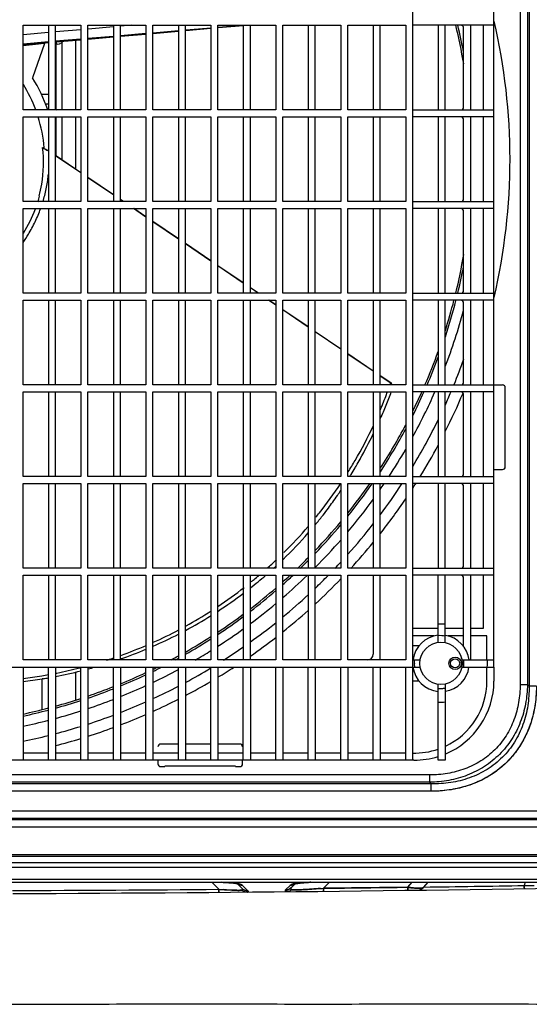
# Model space of a CAD drawing. Extents: x -816 to 2802, y -343 to 2152.
# Drawn here: x 495 to 676, y 490 to 839 of the extents above; entities that cross this region are included whole.
import ezdxf

# ---------------------------------------------------------------- set-up
doc = ezdxf.new("R2010")
doc.units = 0
doc.header["$LTSCALE"] = 92.51
doc.layers.get('0').update_dxf_attribs({"linetype": 'CONTINUOUS'})
for name, color, linetype in [('05_AXIS', 7, 'CONTINUOUS'), ('LAY0001', 7, 'CONTINUOUS'), ('LAY0002', 7, 'CONTINUOUS')]:
    doc.layers.add(name, color=color, linetype=linetype)
doc.styles.get("Standard").update_dxf_attribs({"font": 'txt', "width": 0.65})
doc.dimstyles.new('DIMSTYLE_2', dxfattribs={"dimtxt": 7, "dimasz": 6, "dimexe": 2, "dimexo": 1, "dimgap": 0.875, "dimtad": 1, "dimdsep": 46, "dimtxsty": 'Standard', "dimblk": '_ARROW_FILLED', "dimblk1": '_ARROW_FILLED', "dimblk2": '_ARROW_FILLED', "dimcen": 0.09, "dimadec": 0, "dimazin": 0, "dimtp": 0.01, "dimtm": 0.01, "dimtfac": 1, "dimtofl": 0, "dimtmove": 0, "dimatfit": 3, "dimldrblk": '_ARROW_FILLED', "dimfxl": 1, "dimtolj": 1, "dimarcsym": 0})

# ---------------------------------------------------------------- blocks, each defined once
blk = doc.blocks.new('_ARROW_FILLED')
at = {"color": 0, "linetype": 'ByBlock'}
blk.add_solid([(0, 0), (-1, 0.167), (-1, -0.167)], dxfattribs=at)
blk = doc.blocks.new('*D3')
at = {"color": 2, "linetype": 'Continuous', "transparency": 16777216}
for p, q in [((189.59, 1013.88), (189.59, 1121.51)), ((989.59, 685.48), (989.59, 1121.51)), ((189.59, 1117.51), (589.59, 1117.51)), ((989.59, 1117.51), (589.59, 1117.51))]:
    blk.add_line(p, q, dxfattribs=at)
at = {"color": 2, "linetype": 'Continuous', "transparency": 16777216, "xscale": 6, "yscale": 6, "zscale": 6, "rotation": 180}
blk.add_blockref('_ARROW_FILLED', (189.59, 1117.51), dxfattribs=at)
at = {"color": 2, "linetype": 'Continuous', "transparency": 16777216, "xscale": 6, "yscale": 6, "zscale": 6}
blk.add_blockref('_ARROW_FILLED', (989.59, 1117.51), dxfattribs=at)
blk = doc.blocks.new('*D4')
at = {"color": 2, "linetype": 'Continuous', "transparency": 16777216}
for p, q in [((172.49, 1038.68), (172.49, 1152.8)), ((989.59, 685.48), (989.59, 1152.8)), ((172.49, 1148.8), (581.04, 1148.8)), ((989.59, 1148.8), (581.04, 1148.8))]:
    blk.add_line(p, q, dxfattribs=at)
at = {"color": 2, "linetype": 'Continuous', "transparency": 16777216, "xscale": 6, "yscale": 6, "zscale": 6, "rotation": 180}
blk.add_blockref('_ARROW_FILLED', (172.49, 1148.8), dxfattribs=at)
at = {"color": 2, "linetype": 'Continuous', "transparency": 16777216, "xscale": 6, "yscale": 6, "zscale": 6}
blk.add_blockref('_ARROW_FILLED', (989.59, 1148.8), dxfattribs=at)

msp = doc.modelspace()

# ---------------------------------------------------------------- linework, layer by layer
at = {"color": 7, "linetype": 'Continuous'}
for p, q in [((634.444, 806.918), (634.444, 1002.418)), ((663.194, 609.418), (663.194, 974.087)), ((672.462, 975.643), (672.462, 603.193)), ((675.06, 975.643), (675.06, 603.193)), ((675.638, 976.221), (675.638, 602.616)), ((496.444, 806.918), (496.444, 836.918)), ((496.444, 836.918), (516.944, 836.918)), ((505.444, 834.318), (496.444, 833.524)), ((505.444, 836.918), (505.444, 806.918)), ((507.944, 806.918), (507.944, 836.918)), ((516.944, 835.333), (507.944, 834.539)), ((516.944, 836.918), (516.944, 806.918)), ((519.444, 806.918), (519.444, 836.918)), ((519.444, 836.918), (539.944, 836.918)), ((528.494, 836.353), (519.564, 835.565)), ((528.444, 836.918), (528.444, 806.918)), ((530.944, 806.918), (530.944, 836.918)), ((534.9, 836.918), (530.975, 836.572)), ((539.944, 836.918), (539.944, 806.918)), ((542.444, 806.918), (542.444, 836.918)), ((542.444, 836.918), (562.944, 836.918)), ((551.444, 834.929), (542.444, 834.164)), ((551.444, 834.714), (542.444, 833.921)), ((551.444, 836.918), (551.444, 806.918)), ((553.944, 806.918), (553.944, 836.918)), ((562.944, 835.905), (554.094, 835.154)), ((562.944, 835.728), (554.118, 834.95)), ((562.944, 836.918), (562.944, 806.918)), ((565.444, 806.918), (565.444, 836.918)), ((565.444, 836.918), (585.944, 836.918)), ((574.447, 836.882), (565.512, 836.123)), ((574.46, 836.744), (565.529, 835.956)), ((574.444, 836.918), (574.444, 806.918)), ((576.944, 806.918), (576.944, 836.918)), ((585.944, 836.918), (585.944, 806.918)), ((588.444, 806.918), (588.444, 836.918)), ((588.444, 836.918), (608.944, 836.918)), ((597.444, 836.918), (597.444, 806.918)), ((599.944, 806.918), (599.944, 836.918)), ((608.944, 836.918), (608.944, 806.918)), ((611.444, 806.918), (611.444, 836.918)), ((611.444, 836.918), (631.944, 836.918)), ((620.444, 836.918), (620.444, 806.918)), ((622.944, 806.918), (622.944, 836.918)), ((631.944, 836.918), (631.944, 806.918)), ((663.194, 836.918), (634.444, 836.918)), ((643.444, 836.918), (643.444, 806.918)), ((645.944, 806.918), (645.944, 836.918)), ((652.444, 807.918), (652.444, 835.918)), ((654.944, 836.918), (654.944, 806.918)), ((659.444, 806.918), (659.444, 836.918)), ((505.444, 831.023), (496.444, 830.259)), ((516.944, 831.999), (507.944, 831.235)), ((516.944, 831.673), (507.944, 830.879)), ((508.194, 806.918), (508.194, 830.902)), ((510.591, 831.113), (510.194, 830.832)), ((510.194, 830.832), (510.194, 806.918)), ((515.194, 806.918), (515.194, 831.519)), ((528.444, 832.976), (519.444, 832.212)), ((528.444, 832.687), (519.444, 831.893)), ((539.944, 833.952), (530.944, 833.188)), ((539.944, 833.701), (530.944, 832.907)), ((505.444, 830.659), (496.444, 829.866)), ((503.988, 830.487), (499.824, 818.235)), ((502.877, 812.489), (505.444, 812.489)), ((516.944, 806.918), (496.444, 806.918)), ((505.444, 808.954), (504.339, 808.954)), ((539.944, 806.918), (519.444, 806.918)), ((562.944, 806.918), (542.444, 806.918)), ((585.944, 806.918), (565.444, 806.918)), ((608.944, 806.918), (588.444, 806.918)), ((631.944, 806.918), (611.444, 806.918)), ((634.444, 806.918), (663.194, 806.918)), ((634.444, 804.418), (634.444, 806.918)), ((496.444, 774.418), (496.444, 804.418)), ((496.444, 804.418), (516.944, 804.418)), ((505.444, 804.418), (505.444, 774.418)), ((507.944, 774.418), (507.944, 804.418)), ((508.194, 790.569), (508.194, 804.418)), ((510.194, 804.418), (510.194, 789.21)), ((515.194, 785.815), (515.194, 804.418)), ((516.944, 804.418), (516.944, 774.418)), ((519.444, 774.418), (519.444, 804.418)), ((519.444, 804.418), (539.944, 804.418)), ((528.444, 804.418), (528.444, 774.418)), ((530.944, 774.418), (530.944, 804.418)), ((539.944, 804.418), (539.944, 774.418)), ((542.444, 774.418), (542.444, 804.418)), ((542.444, 804.418), (562.944, 804.418)), ((551.444, 804.418), (551.444, 774.418)), ((553.944, 774.418), (553.944, 804.418)), ((562.944, 804.418), (562.944, 774.418)), ((565.444, 774.418), (565.444, 804.418)), ((565.444, 804.418), (585.944, 804.418)), ((574.444, 804.418), (574.444, 774.418)), ((576.944, 774.418), (576.944, 804.418)), ((585.944, 804.418), (585.944, 774.418)), ((588.444, 774.418), (588.444, 804.418)), ((588.444, 804.418), (608.944, 804.418)), ((597.444, 804.418), (597.444, 774.418)), ((599.944, 774.418), (599.944, 804.418)), ((608.944, 804.418), (608.944, 774.418)), ((611.444, 804.418), (631.944, 804.418)), ((611.444, 774.418), (611.444, 804.418)), ((620.444, 804.418), (620.444, 774.418)), ((622.944, 774.418), (622.944, 804.418)), ((631.944, 804.418), (631.944, 774.418)), ((663.194, 804.418), (634.444, 804.418)), ((634.444, 774.418), (634.444, 804.418)), ((643.444, 804.418), (643.444, 774.418)), ((645.944, 774.418), (645.944, 804.418)), ((652.444, 775.418), (652.444, 803.418)), ((654.944, 804.418), (654.944, 774.418)), ((659.444, 774.418), (659.444, 804.418)), ((516.944, 784.626), (507.944, 790.738)), ((516.944, 784.573), (507.944, 790.687)), ((528.444, 776.816), (519.444, 782.928)), ((528.444, 776.761), (519.444, 782.874)), ((502.314, 776.324), (502.156, 776.408)), ((531.975, 774.418), (530.944, 775.118)), ((531.892, 774.418), (530.944, 775.062)), ((516.944, 774.418), (496.444, 774.418)), ((496.444, 741.918), (496.444, 771.918)), ((496.444, 771.918), (516.944, 771.918)), ((505.444, 771.918), (505.444, 741.918)), ((507.944, 741.918), (507.944, 771.918)), ((516.944, 771.918), (516.944, 741.918)), ((539.944, 774.418), (519.444, 774.418)), ((519.444, 741.918), (519.444, 771.918)), ((519.444, 771.918), (539.944, 771.918)), ((528.444, 771.918), (528.444, 741.918)), ((530.944, 741.918), (530.944, 771.918)), ((539.944, 768.948), (535.573, 771.918)), ((539.944, 769.006), (535.656, 771.918)), ((539.944, 771.918), (539.944, 741.918)), ((562.944, 774.418), (542.444, 774.418)), ((542.444, 741.918), (542.444, 771.918)), ((542.444, 771.918), (562.944, 771.918)), ((551.444, 771.918), (551.444, 741.918)), ((553.944, 741.918), (553.944, 771.918)), ((562.944, 771.918), (562.944, 741.918)), ((585.944, 774.418), (565.444, 774.418)), ((565.444, 741.918), (565.444, 771.918)), ((565.444, 771.918), (585.944, 771.918)), ((574.444, 771.918), (574.444, 741.918)), ((576.944, 741.918), (576.944, 771.918)), ((585.944, 771.918), (585.944, 741.918)), ((608.944, 774.418), (588.444, 774.418)), ((588.444, 771.918), (608.944, 771.918)), ((588.444, 741.918), (588.444, 771.918)), ((597.444, 771.918), (597.444, 741.918)), ((599.944, 741.918), (599.944, 771.918)), ((608.944, 771.918), (608.944, 741.918)), ((631.944, 774.418), (611.444, 774.418)), ((611.444, 771.918), (631.944, 771.918)), ((611.444, 741.918), (611.444, 771.918)), ((620.444, 771.918), (620.444, 741.918)), ((622.944, 741.918), (622.944, 771.918)), ((631.944, 771.918), (631.944, 741.918)), ((634.444, 774.418), (663.194, 774.418)), ((634.444, 771.918), (634.444, 774.418)), ((663.194, 771.918), (634.444, 771.918)), ((634.444, 576.418), (634.444, 771.918)), ((643.444, 771.918), (643.444, 741.918)), ((645.944, 741.918), (645.944, 771.918)), ((654.944, 771.918), (654.944, 741.918)), ((659.444, 741.918), (659.444, 771.918)), ((652.444, 742.918), (652.444, 770.918)), ((551.444, 761.196), (542.444, 767.308)), ((551.444, 761.136), (542.444, 767.25)), ((562.944, 753.386), (553.944, 759.498)), ((562.944, 753.324), (553.944, 759.438)), ((574.444, 745.576), (565.444, 751.688)), ((574.444, 745.512), (565.444, 751.626)), ((579.829, 741.918), (576.944, 743.878)), ((579.735, 741.918), (576.944, 743.814)), ((516.944, 741.918), (496.444, 741.918)), ((539.944, 741.918), (519.444, 741.918)), ((562.944, 741.918), (542.444, 741.918)), ((585.944, 741.918), (565.444, 741.918)), ((608.944, 741.918), (588.444, 741.918)), ((631.944, 741.918), (611.444, 741.918)), ((634.444, 741.918), (663.194, 741.918)), ((496.444, 709.418), (496.444, 739.418)), ((496.444, 739.418), (516.944, 739.418)), ((505.444, 739.418), (505.444, 709.418)), ((507.944, 709.418), (507.944, 739.418)), ((516.944, 739.418), (516.944, 709.418)), ((519.444, 709.418), (519.444, 739.418)), ((519.444, 739.418), (539.944, 739.418)), ((528.444, 739.418), (528.444, 709.418)), ((530.944, 709.418), (530.944, 739.418)), ((539.944, 739.418), (539.944, 709.418)), ((542.444, 739.418), (562.944, 739.418)), ((542.444, 709.418), (542.444, 739.418)), ((551.444, 739.418), (551.444, 709.418)), ((553.944, 709.418), (553.944, 739.418)), ((562.944, 739.418), (562.944, 709.418)), ((565.444, 739.418), (585.944, 739.418)), ((565.444, 709.418), (565.444, 739.418)), ((574.444, 739.418), (574.444, 709.418)), ((576.944, 709.418), (576.944, 739.418)), ((585.944, 737.7), (583.415, 739.418)), ((585.944, 737.765), (583.511, 739.418)), ((585.944, 739.418), (585.944, 709.418)), ((588.444, 739.418), (608.944, 739.418)), ((588.444, 709.418), (588.444, 739.418)), ((597.444, 739.418), (597.444, 709.418)), ((599.944, 709.418), (599.944, 739.418)), ((608.944, 739.418), (608.944, 709.418)), ((611.444, 739.418), (631.944, 739.418)), ((611.444, 709.418), (611.444, 739.418)), ((620.444, 739.418), (620.444, 709.418)), ((622.944, 709.418), (622.944, 739.418)), ((631.944, 739.418), (631.944, 709.418)), ((663.194, 739.418), (634.444, 739.418)), ((643.444, 739.418), (643.444, 709.418)), ((645.944, 709.418), (645.944, 739.418)), ((652.444, 710.418), (652.444, 738.418)), ((654.944, 739.418), (654.944, 709.418)), ((659.444, 709.418), (659.444, 739.418)), ((597.444, 729.955), (588.444, 736.068)), ((597.444, 729.888), (588.444, 736.002)), ((608.944, 722.145), (599.944, 728.258)), ((608.944, 722.076), (599.944, 728.19)), ((620.444, 714.335), (611.444, 720.447)), ((620.444, 714.264), (611.444, 720.377)), ((626.647, 710.122), (622.944, 712.637)), ((626.627, 710.064), (622.944, 712.565)), ((516.944, 709.418), (496.444, 709.418)), ((539.944, 709.418), (519.444, 709.418)), ((562.944, 709.418), (542.444, 709.418)), ((585.944, 709.418), (565.444, 709.418)), ((608.944, 709.418), (588.444, 709.418)), ((631.944, 709.418), (611.444, 709.418)), ((626.39, 709.409), (626.572, 709.912)), ((626.572, 709.912), (626.627, 710.063)), ((626.889, 709.73), (626.626, 710.063)), ((626.647, 710.122), (626.924, 709.774)), ((634.444, 709.418), (666.194, 709.418)), ((496.444, 676.918), (496.444, 706.918)), ((496.444, 706.918), (516.944, 706.918)), ((505.444, 706.918), (505.444, 676.918)), ((507.944, 676.918), (507.944, 706.918)), ((516.944, 706.918), (516.944, 676.918)), ((519.444, 706.918), (539.944, 706.918)), ((519.444, 676.918), (519.444, 706.918)), ((528.444, 706.918), (528.444, 676.918)), ((530.944, 676.918), (530.944, 706.918)), ((539.944, 706.918), (539.944, 676.918)), ((542.444, 706.918), (562.944, 706.918)), ((542.444, 676.918), (542.444, 706.918)), ((551.444, 706.918), (551.444, 676.918)), ((553.944, 676.918), (553.944, 706.918)), ((562.944, 706.918), (562.944, 676.918)), ((565.444, 706.918), (585.944, 706.918)), ((565.444, 676.918), (565.444, 706.918)), ((574.444, 706.918), (574.444, 676.918)), ((576.944, 676.918), (576.944, 706.918)), ((585.944, 706.918), (585.944, 676.918)), ((588.444, 706.918), (608.944, 706.918)), ((588.444, 676.918), (588.444, 706.918)), ((597.444, 706.918), (597.444, 676.918)), ((599.944, 676.918), (599.944, 706.918)), ((608.944, 706.918), (608.944, 676.918)), ((611.444, 706.918), (631.944, 706.918)), ((611.444, 676.918), (611.444, 706.918)), ((620.444, 706.918), (620.444, 676.918)), ((622.944, 676.918), (622.944, 706.918)), ((631.944, 706.918), (631.944, 676.918)), ((663.194, 706.918), (634.444, 706.918)), ((643.444, 706.918), (643.444, 676.918)), ((645.944, 676.918), (645.944, 706.918)), ((652.444, 677.918), (652.444, 705.918)), ((654.944, 706.918), (654.944, 676.918)), ((659.444, 676.918), (659.444, 706.918)), ((667.105, 706.918), (667.194, 706.918)), ((667.105, 706.918), (667.105, 681.918)), ((667.194, 706.918), (667.194, 708.418)), ((615.873, 683.232), (615.832, 683.158)), ((667.194, 681.918), (667.105, 681.918)), ((667.194, 680.418), (667.194, 681.918)), ((612.323, 677.177), (612.163, 676.918)), ((663.194, 679.418), (666.194, 679.418)), ((516.944, 676.918), (496.444, 676.918)), ((496.444, 674.418), (516.944, 674.418)), ((496.444, 644.418), (496.444, 674.418)), ((505.444, 674.418), (505.444, 644.418)), ((507.944, 644.418), (507.944, 674.418)), ((516.944, 674.418), (516.944, 644.418)), ((539.944, 676.918), (519.444, 676.918)), ((519.444, 674.418), (539.944, 674.418)), ((519.444, 644.418), (519.444, 674.418)), ((528.444, 674.418), (528.444, 644.418)), ((530.944, 644.418), (530.944, 674.418)), ((539.944, 674.418), (539.944, 644.418)), ((562.944, 676.918), (542.444, 676.918)), ((542.444, 674.418), (562.944, 674.418)), ((542.444, 644.418), (542.444, 674.418)), ((551.444, 674.418), (551.444, 644.418)), ((553.944, 644.418), (553.944, 674.418)), ((562.944, 674.418), (562.944, 644.418)), ((585.944, 676.918), (565.444, 676.918)), ((565.444, 674.418), (585.944, 674.418)), ((565.444, 644.418), (565.444, 674.418)), ((574.444, 674.418), (574.444, 644.418)), ((576.944, 644.418), (576.944, 674.418)), ((585.944, 674.418), (585.944, 644.418)), ((608.944, 676.918), (588.444, 676.918)), ((588.444, 674.418), (608.944, 674.418)), ((588.444, 644.418), (588.444, 674.418)), ((597.444, 674.418), (597.444, 644.418)), ((599.944, 644.418), (599.944, 674.418)), ((608.944, 674.418), (608.944, 644.418)), ((631.944, 676.918), (611.444, 676.918)), ((611.444, 674.418), (631.944, 674.418)), ((611.444, 644.418), (611.444, 674.418)), ((620.444, 674.418), (620.444, 644.418)), ((622.944, 644.418), (622.944, 674.418)), ((631.944, 674.418), (631.944, 644.418)), ((634.444, 676.918), (663.194, 676.918)), ((663.194, 674.418), (634.444, 674.418)), ((643.444, 674.418), (643.444, 644.418)), ((645.944, 644.418), (645.944, 674.418)), ((654.944, 674.418), (654.944, 644.418)), ((659.444, 644.418), (659.444, 674.418)), ((652.444, 645.418), (652.444, 673.418)), ((602.666, 663.255), (602.514, 663.06)), ((602.514, 663.06), (602.484, 663.021)), ((516.944, 644.418), (496.444, 644.418)), ((539.944, 644.418), (519.444, 644.418)), ((562.944, 644.418), (542.444, 644.418)), ((585.944, 644.418), (565.444, 644.418)), ((608.944, 644.418), (588.444, 644.418)), ((631.944, 644.418), (611.444, 644.418)), ((634.444, 644.418), (663.194, 644.418)), ((496.444, 641.918), (516.944, 641.918)), ((496.444, 611.918), (496.444, 641.918)), ((505.444, 641.918), (505.444, 611.918)), ((507.944, 611.918), (507.944, 641.918)), ((516.944, 641.918), (516.944, 611.918)), ((519.444, 641.918), (539.944, 641.918)), ((519.444, 611.918), (519.444, 641.918)), ((528.444, 641.918), (528.444, 611.918)), ((530.944, 611.918), (530.944, 641.918)), ((539.944, 641.918), (539.944, 611.918)), ((542.444, 641.918), (562.944, 641.918)), ((542.444, 611.918), (542.444, 641.918)), ((551.444, 641.918), (551.444, 611.918)), ((553.944, 611.918), (553.944, 641.918)), ((562.944, 641.918), (562.944, 611.918)), ((565.444, 641.918), (585.944, 641.918)), ((565.444, 611.918), (565.444, 641.918)), ((574.444, 641.918), (574.444, 611.918)), ((576.944, 611.918), (576.944, 641.918)), ((585.944, 641.918), (585.944, 611.918)), ((588.444, 641.918), (608.944, 641.918)), ((588.444, 611.918), (588.444, 641.918)), ((597.444, 641.918), (597.444, 611.918)), ((599.944, 611.918), (599.944, 641.918)), ((608.944, 641.918), (608.944, 611.918)), ((611.444, 641.918), (631.944, 641.918)), ((611.444, 611.918), (611.444, 641.918)), ((620.444, 641.918), (620.444, 613.918)), ((622.944, 611.918), (622.944, 641.918)), ((631.944, 641.918), (631.944, 611.918)), ((663.194, 641.918), (634.444, 641.918)), ((643.444, 618.151), (643.444, 641.918)), ((645.944, 618.067), (645.944, 641.918)), ((652.444, 616.718), (652.444, 640.918)), ((654.944, 641.918), (654.944, 611.918)), ((659.444, 623.218), (659.444, 641.918)), ((634.444, 623.218), (643.444, 623.218)), ((645.944, 623.218), (652.444, 623.218)), ((654.944, 623.218), (659.444, 623.218)), ((642.013, 620.418), (634.444, 620.418)), ((652.444, 620.418), (646.875, 620.418)), ((660.694, 620.418), (654.944, 620.418)), ((660.694, 611.918), (660.694, 620.418)), ((634.444, 617.018), (636.678, 617.018)), ((516.944, 611.918), (496.444, 611.918)), ((539.944, 611.918), (519.444, 611.918)), ((528.21, 612.543), (528.547, 612.657)), ((562.944, 611.918), (542.444, 611.918)), ((585.944, 611.918), (565.444, 611.918)), ((608.944, 611.918), (588.444, 611.918)), ((631.944, 611.918), (611.444, 611.918)), ((634.444, 611.918), (637.029, 611.918)), ((651.848, 611.918), (663.194, 611.918)), ((450.444, 609.418), (637.016, 609.418)), ((496.444, 609.418), (496.444, 576.418)), ((505.444, 576.418), (505.444, 609.418)), ((507.944, 609.418), (507.944, 576.418)), ((515.194, 597.771), (515.194, 607.667)), ((516.944, 576.418), (516.944, 609.418)), ((519.444, 609.418), (519.444, 576.418)), ((528.444, 576.418), (528.444, 609.418)), ((530.944, 609.418), (530.944, 576.418)), ((539.944, 576.418), (539.944, 609.418)), ((542.444, 609.418), (542.444, 576.418)), ((551.444, 576.418), (551.444, 609.418)), ((553.944, 609.418), (553.944, 576.418)), ((562.944, 576.418), (562.944, 609.418)), ((565.444, 609.418), (565.444, 576.418)), ((574.444, 576.418), (574.444, 609.418)), ((576.944, 609.418), (576.944, 576.418)), ((585.944, 576.418), (585.944, 609.418)), ((588.444, 609.418), (588.444, 576.418)), ((597.444, 576.418), (597.444, 609.418)), ((599.944, 609.418), (599.944, 576.418)), ((608.944, 576.418), (608.944, 609.418)), ((611.444, 609.418), (611.444, 576.418)), ((620.444, 576.418), (620.444, 609.418)), ((622.944, 609.418), (622.944, 576.418)), ((631.944, 576.418), (631.944, 609.418)), ((651.831, 609.418), (663.194, 609.418)), ((660.696, 604.425), (660.695, 609.418)), ((663.196, 609.418), (663.196, 604.418)), ((503.194, 594.312), (503.194, 605.22)), ((503.645, 605.282), (503.261, 605.219)), ((508.024, 607.199), (508.466, 607.287)), ((636.678, 604.418), (634.444, 604.418)), ((643.444, 576.418), (643.444, 603.285)), ((645.944, 603.37), (645.944, 576.418)), ((672.462, 603.193), (675.06, 603.193)), ((675.06, 603.193), (675.638, 602.616)), ((678.236, 602.616), (675.638, 602.616)), ((551.444, 582.118), (545.194, 582.118)), ((562.944, 582.118), (553.944, 582.118)), ((573.194, 582.118), (565.444, 582.118)), ((634.863, 576.418), (263.525, 576.418)), ((496.444, 578.958), (505.444, 578.958)), ((507.944, 578.958), (516.944, 578.958)), ((519.444, 578.958), (528.444, 578.958)), ((530.944, 578.958), (539.944, 578.958)), ((542.444, 578.958), (551.444, 578.958)), ((544.194, 576.418), (544.194, 575.118)), ((553.944, 578.958), (562.944, 578.958)), ((565.444, 578.958), (574.444, 578.958)), ((574.194, 575.118), (574.194, 576.418)), ((576.944, 578.958), (585.944, 578.958)), ((588.444, 578.958), (597.444, 578.958)), ((599.944, 578.958), (608.944, 578.958)), ((611.444, 578.958), (620.444, 578.958)), ((622.944, 578.958), (631.944, 578.958)), ((645.944, 576.418), (643.444, 576.418)), ((545.194, 574.118), (546.694, 574.118)), ((571.694, 574.208), (546.694, 574.208)), ((546.694, 574.118), (546.694, 574.208)), ((571.694, 574.208), (571.694, 574.118)), ((571.694, 574.118), (573.194, 574.118)), ((640.419, 571.15), (267.969, 571.15)), ((640.419, 571.15), (640.419, 568.552)), ((640.997, 567.975), (267.392, 567.975)), ((640.419, 568.552), (267.969, 568.552)), ((640.419, 568.552), (640.997, 567.975)), ((640.997, 565.377), (640.997, 567.975)), ((640.997, 565.377), (267.392, 565.377)), ((841.027, 555.284), (261.362, 555.284)), ((261.939, 558.46), (681.216, 558.46)), ((261.939, 555.862), (681.216, 555.862)), ((841.027, 552.686), (261.362, 552.686)), ((192.594, 542.975), (912.594, 542.975)), ((193.766, 540.147), (911.423, 540.147)), ((195.423, 538.49), (909.766, 538.49)), ((245.594, 534.19), (828.728, 534.19)), ((236.208, 533.118), (867.175, 533.118)), ((563.309, 533.118), (565.803, 530.624)), ((565.803, 530.624), (565.804, 530.543)), ((565.804, 530.543), (565.803, 530.624)), ((567.26, 533.076), (568.13, 533.03)), ((568.13, 533.03), (569.304, 532.948)), ((568.525, 533.004), (569.878, 532.9)), ((569.304, 532.948), (570.328, 532.858)), ((569.878, 532.9), (570.993, 532.785)), ((570.328, 532.858), (571.183, 532.761)), ((570.993, 532.785), (571.842, 532.666)), ((572.342, 532.571), (573.984, 530.928)), ((574.058, 532.111), (576.106, 530.064)), ((591.13, 532.111), (589.387, 530.368)), ((591.509, 531.233), (592.845, 532.569)), ((604.966, 533.118), (602.831, 530.984)), ((632.639, 531.342), (602.831, 530.984)), ((602.833, 530.903), (602.831, 530.984)), ((602.831, 530.984), (602.833, 530.903)), ((634.129, 533.118), (632.639, 531.342)), ((632.641, 531.261), (632.639, 531.342)), ((632.639, 531.342), (632.641, 531.261)), ((638.423, 531.388), (639.875, 533.118)), ((674.311, 533.118), (673.928, 531.939)), ((673.93, 531.857), (673.928, 531.939)), ((673.928, 531.939), (673.93, 531.858))]:
    msp.add_line(p, q, dxfattribs=at)
for points in [[(496.444, 829.791), (501.866, 830.338), (503.884, 830.522)], [(571.183, 532.761), (571.854, 532.665), (572.329, 532.576)], [(571.842, 532.666), (572.397, 532.56), (572.52, 532.53)], [(572.329, 532.576), (572.585, 532.512), (572.615, 532.503)], [(592.601, 532.514), (592.571, 532.502), (592.676, 532.532), (593.073, 532.618), (593.728, 532.724)], [(592.598, 532.513), (592.595, 532.512), (592.607, 532.513), (592.87, 532.578), (593.353, 532.668)], [(593.353, 532.668), (594.034, 532.765), (594.9, 532.862), (595.935, 532.952), (597.122, 533.034)], [(593.728, 532.724), (594.614, 532.832), (595.715, 532.935), (597.006, 533.026)], [(575.959, 529.642), (575.921, 529.642), (575.883, 529.642), (575.848, 529.643)], [(589.792, 529.775), (589.815, 529.775), (589.837, 529.776), (589.859, 529.776)]]:
    msp.add_lwpolyline(points, dxfattribs=at)
for centre, radius in [((644.444, 610.718), 7.5), ((649.462, 610.737), 2.2), ((649.462, 610.737), 1.6)]:
    msp.add_circle(centre, radius, dxfattribs=at)
for centre, radius, start, end in [((454.194, 789.418), 214.703, 346.81912, 13.18088), ((454.194, 789.418), 201.171, 9.67638, 13.65949), ((454.194, 789.418), 201.871, 10.82173, 13.61139), ((651.444, 835.918), 1, 0, 90), ((454.088, 789.524), 54, 18.83821, 32.11835), ((454.088, 789.524), 50, 20.42614, 31.83634), ((651.444, 807.918), 1, 270, 360), ((454.088, 789.524), 50, 4.47345, 17.41396), ((651.444, 803.418), 1, 0, 90), ((456.945, 788.251), 46.741, 350.59414, 6.51424), ((698.708, 1127.855), 387.18, 239.70338, 240.0558), ((695.535, 1121.681), 380.202, 239.66164, 239.78839), ((699.251, 1128.112), 387.629, 239.79212, 240.00131), ((454.088, 789.524), 54, 1.2747, 1.69376), ((457.789, 788.123), 45.888, 345.20825, 350.57927), ((454.088, 789.524), 50, 342.33779, 344.69265), ((443.207, 792.913), 63.055, 342.93973, 343.40714), ((651.444, 775.418), 1, 270, 360), ((454.088, 789.524), 50, 328.27589, 339.26993), ((651.444, 770.918), 1, 0, 90), ((454.194, 789.418), 201.171, 346.3405, 350.32355), ((454.194, 789.418), 201.871, 346.38861, 349.17827), ((651.444, 742.918), 1, 270, 360), ((454.194, 789.418), 201.171, 342.43579, 345.60669), ((454.194, 789.418), 201.871, 341.83238, 345.63454), ((651.444, 738.418), 1, 0, 90), ((454.194, 789.418), 205.375, 339.02464, 344.87307), ((454.194, 789.418), 201.171, 336.56059, 340.18418), ((454.194, 789.418), 201.871, 336.64698, 339.66545), ((454.194, 789.418), 210.607, 337.71931, 340.32053), ((622.654, 708.852), 4.325, 7.49804, 11.70717), ((651.444, 710.418), 1, 270, 360), ((666.194, 708.418), 1, 0, 90), ((453.138, 771.144), 183.911, 337.47852, 339.26949), ((414.113, 786.109), 225.707, 339.22329, 339.4509), ((454.194, 789.418), 205.375, 331.37886, 336.31366), ((454.194, 789.418), 201.171, 333.66964, 335.78159), ((454.194, 789.418), 201.871, 333.27384, 335.87076), ((454.194, 789.418), 214.703, 333.28131, 337.28534), ((454.194, 789.418), 210.607, 335.60121, 336.93415), ((651.444, 705.918), 1, 0, 90), ((454.194, 789.418), 201.171, 327.03957, 332.08659), ((454.194, 789.418), 210.607, 328.87646, 333.98709), ((472.304, 763.179), 164.328, 330.88857, 334.3563), ((454.194, 789.418), 201.871, 326.72774, 331.71129), ((454.194, 789.418), 214.703, 328.39716, 331.84542), ((454.194, 789.418), 205.375, 326.77423, 329.965), ((475.93, 761.206), 160.2, 329.52948, 329.81715), ((475.504, 761.452), 160.692, 329.8177, 330.8413), ((477.167, 760.466), 158.758, 328.35674, 328.54488), ((476.66, 760.774), 159.351, 328.54548, 329.53004), ((651.444, 677.918), 1, 270, 360), ((666.194, 680.418), 1, 270, 360), ((478.906, 761.014), 156.208, 321.62832, 326.32933), ((454.194, 789.418), 201.871, 321.17941, 325.26174), ((454.194, 789.418), 201.171, 321.43212, 325.12286), ((454.194, 789.418), 205.375, 325.25646, 325.94034), ((454.194, 789.418), 210.607, 323.26652, 326.89327), ((454.194, 789.418), 214.703, 327.11485, 327.60711), ((651.444, 673.418), 1, 0, 90), ((480.471, 758.283), 154.797, 324.25844, 325.32395), ((479.565, 758.91), 155.9, 325.32369, 326.09974), ((481.501, 757.541), 153.528, 323.28236, 324.25849), ((454.194, 789.418), 205.375, 319.97045, 324.06976), ((454.194, 789.418), 214.703, 321.82765, 325.89718), ((476.96, 762.531), 158.675, 320.9304, 321.6353), ((482.57, 756.744), 152.195, 322.10112, 323.28236), ((483.97, 755.648), 150.416, 320.45907, 321.99002), ((454.194, 789.418), 201.171, 316.44606, 320.29433), ((454.194, 789.418), 201.871, 316.2373, 320.06077), ((454.194, 789.418), 210.607, 318.31987, 322.14034), ((486.061, 753.924), 147.707, 313.91631, 318.96107), ((478.574, 761.076), 156.503, 314.76276, 319.42696), ((454.194, 789.418), 205.375, 315.2238, 318.91165), ((454.194, 789.418), 214.703, 317.51051, 320.76196), ((478.662, 761.032), 156.411, 311.79225, 312.59263), ((478.956, 760.712), 155.976, 312.59271, 313.42695), ((454.194, 789.418), 201.171, 313.86385, 315.41375), ((454.194, 789.418), 201.871, 314.07144, 315.20817), ((454.194, 789.418), 210.607, 316.47864, 317.29413), ((482.791, 757.268), 152.384, 312.21552, 312.43216), ((482.933, 757.113), 152.174, 312.43216, 312.62843), ((651.444, 645.418), 1, 270, 360), ((480.86, 759.471), 155.314, 308.21764, 310.79261), ((476.357, 763.694), 159.932, 309.10764, 309.57248), ((476.661, 763.327), 159.455, 309.57225, 310.34216), ((454.194, 789.418), 201.171, 311.86805, 312.8307), ((454.194, 789.418), 201.871, 311.69333, 313.0423), ((454.194, 789.418), 205.375, 310.8308, 314.08885), ((454.194, 789.418), 210.607, 313.80196, 315.52812), ((454.194, 789.418), 214.703, 312.76864, 316.13307), ((651.444, 640.918), 1, 0, 90), ((477.657, 761.946), 157.754, 303.81446, 307.99093), ((479.095, 761.754), 158.2, 303.10345, 307.09202), ((454.194, 789.418), 201.871, 307.46107, 310.75617), ((454.194, 789.418), 201.171, 307.61498, 310.92797), ((454.194, 789.418), 205.375, 306.71416, 309.91819), ((454.194, 789.418), 210.607, 309.61334, 312.87308), ((478.114, 761.389), 157.037, 298.96692, 302.746), ((454.194, 789.418), 214.703, 308.70407, 311.85744), ((478.533, 762.603), 159.218, 298.29141, 302.0435), ((454.194, 789.418), 201.171, 303.57612, 306.71201), ((454.194, 789.418), 201.871, 303.44645, 306.56098), ((454.194, 789.418), 210.607, 305.65569, 308.72515), ((477.611, 762.27), 158.052, 294.25186, 297.92574), ((454.194, 789.418), 205.375, 302.80449, 305.84196), ((644.281, 610.817), 13.839, 83.09896, 93.46791), ((478.473, 762.741), 159.367, 293.68579, 297.27035), ((454.194, 789.418), 201.171, 299.73516, 302.73351), ((454.194, 789.418), 201.871, 299.62199, 302.6065), ((454.194, 789.418), 214.703, 304.88143, 307.86443), ((644.444, 610.718), 10, 95.73917, 172.02967), ((644.031, 611.045), 9.497, 78.37836, 93.54302), ((644.444, 610.718), 10, 6.8921, 81.37307), ((477.749, 764.479), 161.251, 289.27973, 292.70416), ((478.15, 761.058), 156.725, 289.74097, 293.2755), ((454.194, 789.418), 205.375, 300.1898, 301.98336), ((454.194, 789.418), 210.607, 302.54297, 304.8292), ((478.211, 760.908), 156.563, 287.76163, 288.62377), ((454.194, 789.418), 201.171, 298.07381, 298.91697), ((454.194, 789.418), 201.871, 298.43269, 298.8064), ((618.444, 613.918), 2, 270, 360), ((628.373, 611.281), 24.206, 357.62491, 359.58078), ((629.173, 611.284), 23.406, 359.55861, 1.55224), ((648.018, 610.915), 12.899, 353.3378, 4.46181), ((476.75, 767.589), 164.519, 280.93837, 284.15068), ((477.379, 763.956), 159.723, 281.22327, 284.16938), ((477.595, 763.067), 158.809, 284.17199, 284.37884), ((476.863, 767.127), 164.043, 285.11263, 285.87255), ((454.194, 789.418), 201.171, 292.42801, 295.23064), ((454.194, 789.418), 205.375, 295.45372, 298.26939), ((454.194, 789.418), 201.871, 295.9287, 296.88399), ((454.194, 789.418), 201.171, 296.02646, 296.48832), ((454.194, 789.418), 210.607, 298.2764, 301.09601), ((454.194, 789.418), 214.703, 301.21675, 303.02494), ((644.444, 610.718), 10, 187.46959, 264.26083), ((644.249, 610.248), 9.246, 177.38299, 181.26335), ((644.283, 610.249), 9.281, 181.26319, 185.13489), ((631.703, 611.1), 20.871, 355.37818, 356.1617), ((629.997, 611.211), 22.581, 356.17009, 357.63126), ((476.099, 771.371), 168.358, 276.94507, 279.28441), ((481.177, 735.558), 131.088, 276.70001, 279.63093), ((477.137, 765.18), 160.972, 279.28485, 280.14365), ((476.436, 769.245), 166.205, 279.42221, 280.0563), ((454.194, 789.418), 201.871, 292.34707, 295.13833), ((454.194, 789.418), 214.703, 297.68408, 300.43224), ((635.194, 604.418), 25.502, 294.93162, 0.01494), ((635.194, 604.418), 28.002, 292.57558, 360), ((454.194, 789.418), 201.171, 288.93068, 291.66494), ((454.194, 789.418), 201.871, 288.86294, 291.58647), ((454.194, 789.418), 205.375, 291.94625, 294.68111), ((454.194, 789.418), 210.607, 294.77473, 297.50298), ((644.044, 611.548), 9.743, 266.47105, 274.17304), ((644.045, 611.525), 9.72, 274.17698, 281.2681), ((454.194, 789.418), 201.171, 285.50163, 288.18087), ((454.194, 789.418), 201.871, 285.44656, 288.11559), ((454.194, 789.418), 205.375, 288.52932, 291.20025), ((454.194, 789.418), 210.607, 291.3773, 294.0328), ((454.194, 789.418), 214.703, 294.27511, 296.93988), ((644.307, 610.574), 13.629, 266.37048, 276.89917), ((454.194, 789.418), 201.871, 282.08405, 284.71026), ((454.194, 789.418), 201.171, 282.12689, 284.76289), ((454.194, 789.418), 205.375, 285.1765, 287.7959), ((454.194, 789.418), 205.375, 281.87473, 284.45359), ((454.194, 789.418), 210.607, 288.05378, 290.64983), ((454.194, 789.418), 214.703, 290.9512, 293.54724), ((454.194, 789.418), 210.607, 284.79038, 287.33858), ((454.194, 789.418), 214.703, 287.69755, 290.23749), ((454.194, 789.418), 210.607, 281.57481, 284.08543), ((454.194, 789.418), 214.703, 284.50109, 286.99597), ((545.194, 581.118), 1, 90, 180), ((573.194, 581.118), 1, 0, 90), ((635.194, 604.418), 25.502, 268.31472, 288.875), ((635.194, 604.418), 28.002, 269.32292, 287.13489), ((545.194, 575.118), 1, 180, 270), ((573.194, 575.118), 1, 270, 360), ((442.607, 15108.313), 14578.21, 270.1971486, 270.4841939), ((442.609, 15107.931), 14577.828, 270.1971449, 270.4841977), ((442.594, 15110.282), 14581.25, 270.1972579, 271.1673221), ((581.977, 726.1), 196.144, 265.27002, 265.51543), ((581.789, 723.764), 193.801, 265.26851, 265.51301), ((570.014, 518.415), 14.413, 79.90909, 80.06664), ((574.043, 535.092), 2.986, 239.27089, 241.18045), ((574.027, 535.075), 2.964, 239.35883, 255.40491), ((570.183, 519.371), 13.442, 79.24028, 79.94334), ((574.017, 535.05), 2.937, 241.22643, 255.48045), ((574.031, 535.103), 2.992, 255.46961, 270.51347), ((576.007, 532.952), 2.861, 225.00413, 227.64876), ((591.157, 535.103), 2.992, 269.48646, 284.53016), ((589.486, 533.256), 2.861, 312.33259, 314.99467), ((591.167, 535.06), 2.947, 284.552, 300.68092), ((591.161, 535.074), 2.963, 284.59017, 299.74811), ((594.781, 520.59), 12.203, 100.00837, 101.71494), ((595.943, 513.795), 19.097, 98.13012, 99.41796), ((573.956, 890.567), 360.74, 274.41758, 274.59123), ((574.464, 884.187), 354.34, 274.41635, 274.59187), ((442.594, 15108.335), 14578.231, 270.6297806, 270.7469392), ((691.342, 532.581), 88.525, 181.08572, 181.40546), ((638.354, 569.874), 38.953, 261.56367, 262.39927), ((638.288, 569.437), 38.511, 261.56463, 262.36767), ((707.347, 532.939), 74.725, 181.28686, 181.66559), ((636.125, 533.316), 3, 270.76064, 320), ((442.594, 15108.368), 14578.264, 270.7696711, 270.9092302), ((442.6, 15107.902), 14577.798, 270.769672, 270.9092356), ((676.846, 746.361), 214.441, 269.22033, 270.14603), ((676.849, 745.681), 213.762, 269.21689, 270.16118), ((735.369, 533.538), 61.462, 181.56592, 182.02644), ((690.917, 532.385), 125.127, 180.84354, 181.07124), ((580.113, 702.399), 172.369, 265.51276, 265.77389), ((575.991, 532.577), 2.949, 230.05935, 242.52918), ((575.991, 532.577), 2.949, 230.06236, 242.55337), ((575.947, 532.498), 2.858, 242.57332, 255.32923), ((575.947, 532.497), 2.858, 242.59206, 255.34748), ((575.931, 532.443), 2.801, 255.36911, 268.29721), ((575.93, 532.569), 2.927, 268.39676, 270.58033), ((589.69, 532.661), 2.903, 297.64293, 309.96334)]:
    msp.add_arc(centre, radius, start, end, dxfattribs=at)
msp.add_ellipse((510.194, 832.247), major_axis=(1.848, 1.848), ratio=0.4142136, start_param=-3.5342917, end_param=-1.9634954, dxfattribs=at)
for points in [[(508.103, 806.875), (508.161, 807.007), (508.194, 807.153), (508.194, 807.297)], [(635.01, 610.671), (635.031, 611.089), (635.082, 611.507), (635.159, 611.918)], [(572.53, 532.607), (572.299, 532.648), (572.068, 532.683), (571.835, 532.715)], [(573.281, 532.207), (573.534, 532.142), (573.797, 532.109), (574.058, 532.111)], [(576.106, 530.064), (575.342, 530.057), (574.524, 530.388), (573.984, 530.928)], [(574.08, 530.837), (574.614, 530.35), (575.383, 530.057), (576.106, 530.064)], [(591.509, 531.233), (590.969, 530.693), (590.151, 530.361), (589.387, 530.368)], [(589.387, 530.368), (590.11, 530.361), (590.878, 530.654), (591.412, 531.141)], [(591.908, 532.207), (591.655, 532.142), (591.392, 532.109), (591.13, 532.111)], [(592.304, 532.539), (592.172, 532.511), (592.041, 532.481), (591.91, 532.447)], [(593.352, 532.715), (593.121, 532.683), (592.89, 532.648), (592.661, 532.607)], [(637.808, 531.116), (637.905, 531.136), (638.001, 531.16), (638.095, 531.193)], [(576.106, 530.064), (576.145, 530.024), (576.182, 529.968), (576.179, 529.912)], [(589.387, 530.368), (589.332, 530.313), (589.282, 530.23), (589.296, 530.153)], [(589.859, 529.776), (590.265, 529.79), (590.677, 529.901), (591.037, 530.089)], [(590.462, 529.866), (590.266, 529.812), (590.062, 529.778), (589.859, 529.776)], [(591.555, 530.436), (591.24, 530.172), (590.858, 529.975), (590.462, 529.866)]]:
    msp.add_open_spline(points, degree=3, dxfattribs=at)
for points, knots in [([(503.636, 774.906), (504.089, 776.425), (504.866, 779.491), (505.295, 782.623), (505.467, 784.185)], [0, 0, 0, 0, 0.502105, 1, 1, 1, 1]), ([(496.469, 759.961), (497.118, 760.902), (498.653, 763.276), (500.827, 767.22), (502.105, 770.328), (502.661, 771.902)], [0, 0, 0, 0, 0.254212, 0.6286641, 1, 1, 1, 1]), ([(626.722, 706.916), (626.511, 706.094), (625.89, 704.509), (624.62, 701.374), (623.626, 699.039), (622.945, 697.493)], [0, 0, 0, 0, 0.2509246, 0.5007795, 1, 1, 1, 1]), ([(611.579, 678.56), (612.423, 679.919), (615.651, 685.292), (618.576, 690.848), (620.548, 695.078)], [0, 0, 0, 0, 0.2553032, 1, 1, 1, 1]), ([(675.06, 603.193), (675.026, 600.919), (674.591, 596.367), (672.743, 589.761), (669.642, 583.633), (665.331, 578.281), (659.979, 573.971), (653.851, 570.87), (647.245, 569.021), (642.693, 568.587), (640.419, 568.552)], [0, 0, 0, 0, 0.1250254, 0.2500337, 0.3750233, 0.5, 0.6249767, 0.7499663, 0.8749746, 1, 1, 1, 1]), ([(672.462, 603.193), (672.462, 601.077), (672.126, 596.835), (670.497, 590.663), (667.674, 584.928), (663.682, 579.93), (658.684, 575.939), (652.95, 573.115), (646.777, 571.487), (642.536, 571.15), (640.419, 571.15)], [0, 0, 0, 0, 0.1250525, 0.2500685, 0.3750469, 0.5, 0.6249531, 0.7499315, 0.8749475, 1, 1, 1, 1]), ([(675.638, 602.616), (675.672, 600.315), (675.378, 595.697), (673.707, 588.958), (670.704, 582.686), (666.383, 577.229), (660.927, 572.908), (654.654, 569.906), (647.915, 568.235), (643.298, 567.941), (640.997, 567.975)], [0, 0, 0, 0, 0.1250433, 0.2500585, 0.3750411, 0.5, 0.6249589, 0.7499415, 0.8749567, 1, 1, 1, 1]), ([(678.236, 602.616), (678.236, 600.156), (677.845, 595.227), (675.952, 588.053), (672.671, 581.389), (668.032, 575.581), (662.224, 570.942), (655.559, 567.66), (648.386, 565.768), (643.456, 565.377), (640.997, 565.377)], [0, 0, 0, 0, 0.1250529, 0.2500691, 0.3750473, 0.5, 0.6249527, 0.7499309, 0.8749471, 1, 1, 1, 1]), ([(571.835, 532.715), (571.49, 532.763), (569.817, 532.958), (568.135, 533.058), (566.802, 533.118)], [0, 0, 0, 0, 0.2072608, 1, 1, 1, 1]), ([(566.803, 533.118), (567.201, 533.1), (568.635, 533.027), (570.068, 532.923), (571.099, 532.807)], [0, 0, 0, 0, 0.2770477, 1, 1, 1, 1]), ([(571.099, 532.807), (571.229, 532.792), (571.697, 532.737), (572.164, 532.671), (572.5, 532.612)], [0, 0, 0, 0, 0.2765522, 1, 1, 1, 1]), ([(572.539, 532.605), (572.637, 532.588), (572.971, 532.524), (573.302, 532.448), (573.53, 532.374)], [0, 0, 0, 0, 0.2935867, 1, 1, 1, 1]), ([(573.308, 532.439), (573.262, 532.451), (573.059, 532.503), (572.853, 532.546), (572.693, 532.577)], [0, 0, 0, 0, 0.2247632, 1, 1, 1, 1]), ([(574.058, 532.111), (574.026, 532.144), (573.8, 532.304), (573.529, 532.38), (573.308, 532.439)], [0, 0, 0, 0, 0.166472, 1, 1, 1, 1]), ([(573.53, 532.374), (573.591, 532.354), (573.776, 532.289), (573.964, 532.205), (574.058, 532.111)], [0, 0, 0, 0, 0.3268316, 1, 1, 1, 1]), ([(574.098, 530.316), (574.17, 530.39), (574.248, 530.653), (574.073, 530.839), (573.984, 530.928)], [0, 0, 0, 0, 0.4506711, 1, 1, 1, 1]), ([(573.984, 530.928), (574.074, 530.839), (574.25, 530.651), (574.169, 530.389), (574.098, 530.316)], [0, 0, 0, 0, 0.5540331, 1, 1, 1, 1]), ([(591.91, 532.447), (591.816, 532.422), (591.548, 532.341), (591.263, 532.244), (591.13, 532.111)], [0, 0, 0, 0, 0.3414623, 1, 1, 1, 1]), ([(591.13, 532.111), (591.158, 532.139), (591.338, 532.273), (591.555, 532.344), (591.731, 532.397)], [0, 0, 0, 0, 0.1743012, 1, 1, 1, 1]), ([(591.555, 530.436), (591.423, 530.518), (591.157, 530.816), (591.397, 531.121), (591.508, 531.233)], [0, 0, 0, 0, 0.4958521, 1, 1, 1, 1]), ([(591.509, 531.233), (591.398, 531.122), (591.159, 530.819), (591.422, 530.519), (591.555, 530.436)], [0, 0, 0, 0, 0.5005778, 1, 1, 1, 1]), ([(601.749, 530.899), (599.7, 530.741), (596.833, 530.538), (593.434, 530.409), (592.084, 530.4), (591.555, 530.436)], [0, 0, 0, 0, 0.6040723, 0.8440159, 1, 1, 1, 1]), ([(591.555, 530.436), (592.095, 530.4), (593.471, 530.41), (596.868, 530.541), (599.721, 530.742), (601.742, 530.898)], [0, 0, 0, 0, 0.1592447, 0.4039925, 1, 1, 1, 1]), ([(591.731, 532.397), (591.805, 532.419), (592.163, 532.517), (592.528, 532.586), (592.818, 532.634)], [0, 0, 0, 0, 0.2072401, 1, 1, 1, 1]), ([(593.242, 532.7), (593.323, 532.711), (593.67, 532.759), (594.019, 532.8), (594.286, 532.829)], [0, 0, 0, 0, 0.2333994, 1, 1, 1, 1]), ([(598.384, 533.118), (597.902, 533.096), (596.222, 533.007), (594.541, 532.88), (593.352, 532.715)], [0, 0, 0, 0, 0.2869508, 1, 1, 1, 1]), ([(594.286, 532.829), (594.588, 532.861), (595.952, 532.99), (597.32, 533.07), (598.386, 533.118)], [0, 0, 0, 0, 0.2216909, 1, 1, 1, 1]), ([(602.864, 529.913), (602.843, 529.912), (602.868, 529.996), (602.85, 530.064), (602.852, 530.243), (602.839, 530.517), (602.836, 530.763), (602.833, 530.903)], [0, 0, 0, 0, 0.0663085, 0.1481031, 0.2613959, 0.5773149, 1, 1, 1, 1]), ([(632.678, 530.271), (632.656, 530.271), (632.691, 530.409), (632.644, 530.55), (632.657, 530.886), (632.644, 531.121), (632.641, 531.261)], [0, 0, 0, 0, 0.0664004, 0.2614783, 0.5773593, 1, 1, 1, 1]), ([(632.653, 530.767), (632.655, 530.73), (632.658, 530.607), (632.663, 530.484), (632.667, 530.399)], [0, 0, 0, 0, 0.3081473, 1, 1, 1, 1]), ([(635.936, 531.017), (635.724, 531.024), (634.8, 531.073), (633.88, 531.172), (633.173, 531.267)], [0, 0, 0, 0, 0.2288459, 1, 1, 1, 1]), ([(633.201, 531.263), (633.617, 531.207), (634.167, 531.143), (634.717, 531.094), (634.851, 531.083)], [0, 0, 0, 0, 0.758458, 1, 1, 1, 1]), ([(634.851, 531.083), (635.009, 531.07), (635.591, 531.027), (636.175, 531.004), (636.6, 531.01)], [0, 0, 0, 0, 0.2719857, 1, 1, 1, 1]), ([(637.098, 531.028), (637.011, 531.022), (636.624, 531.004), (636.236, 531.007), (635.936, 531.017)], [0, 0, 0, 0, 0.2254069, 1, 1, 1, 1]), ([(636.6, 531.01), (636.718, 531.011), (637.122, 531.023), (637.528, 531.058), (637.808, 531.116)], [0, 0, 0, 0, 0.2925855, 1, 1, 1, 1]), ([(638.116, 531.2), (638.053, 531.177), (637.721, 531.081), (637.375, 531.045), (637.098, 531.028)], [0, 0, 0, 0, 0.1950762, 1, 1, 1, 1]), ([(638.095, 531.193), (638.132, 531.206), (638.25, 531.252), (638.366, 531.32), (638.423, 531.388)], [0, 0, 0, 0, 0.3045502, 1, 1, 1, 1]), ([(673.975, 530.868), (673.953, 530.867), (673.985, 531.006), (673.939, 531.147), (673.948, 531.483), (673.934, 531.718), (673.93, 531.857)], [0, 0, 0, 0, 0.0665765, 0.2616693, 0.5774878, 1, 1, 1, 1]), ([(673.945, 531.364), (673.947, 531.327), (673.951, 531.204), (673.957, 531.081), (673.962, 530.996)], [0, 0, 0, 0, 0.3081183, 1, 1, 1, 1]), ([(673.962, 530.996), (673.964, 530.964), (673.977, 530.937), (673.964, 530.868), (673.975, 530.868)], [0, 0, 0, 0, 0.7469182, 1, 1, 1, 1]), ([(565.828, 529.552), (565.807, 529.553), (565.848, 529.691), (565.799, 529.832), (565.818, 530.169), (565.806, 530.405), (565.804, 530.543)], [0, 0, 0, 0, 0.065388, 0.2605217, 0.5806425, 1, 1, 1, 1]), ([(565.812, 530.046), (565.813, 530.008), (565.815, 529.886), (565.818, 529.763), (565.821, 529.679)], [0, 0, 0, 0, 0.3080473, 1, 1, 1, 1]), ([(565.821, 529.679), (565.822, 529.647), (565.836, 529.621), (565.817, 529.552), (565.828, 529.552)], [0, 0, 0, 0, 0.7471932, 1, 1, 1, 1]), ([(566.64, 530.557), (567.16, 530.516), (569.095, 530.374), (571.033, 530.258), (572.452, 530.246)], [0, 0, 0, 0, 0.2688239, 1, 1, 1, 1]), ([(572.685, 530.244), (572.318, 530.245), (570.558, 530.282), (568.801, 530.395), (567.41, 530.498)], [0, 0, 0, 0, 0.2079868, 1, 1, 1, 1]), ([(572.452, 530.246), (572.633, 530.244), (573.182, 530.247), (573.735, 530.255), (574.098, 530.316)], [0, 0, 0, 0, 0.3307067, 1, 1, 1, 1]), ([(574.098, 530.316), (574.017, 530.302), (573.547, 530.248), (573.074, 530.244), (572.685, 530.244)], [0, 0, 0, 0, 0.1743306, 1, 1, 1, 1]), ([(575.848, 529.643), (575.886, 529.658), (575.996, 529.706), (576.111, 529.772), (576.154, 529.842)], [0, 0, 0, 0, 0.3320857, 1, 1, 1, 1]), ([(575.953, 529.689), (575.937, 529.681), (575.902, 529.665), (575.866, 529.65), (575.848, 529.643)], [0, 0, 0, 0, 0.4787063, 1, 1, 1, 1]), ([(576.179, 529.912), (576.177, 529.893), (576.143, 529.786), (576.034, 529.728), (575.953, 529.689)], [0, 0, 0, 0, 0.1790903, 1, 1, 1, 1]), ([(576.154, 529.842), (576.184, 529.889), (576.177, 529.989), (576.122, 530.047), (576.106, 530.064)], [0, 0, 0, 0, 0.6999318, 1, 1, 1, 1]), ([(589.861, 529.775), (589.742, 529.815), (589.556, 529.89), (589.331, 530.03), (589.27, 530.231), (589.346, 530.327), (589.387, 530.368)], [0, 0, 0, 0, 0.3990851, 0.64967, 0.8138643, 1, 1, 1, 1]), ([(589.296, 530.153), (589.311, 530.073), (589.503, 529.898), (589.716, 529.824), (589.859, 529.776)], [0, 0, 0, 0, 0.351034, 1, 1, 1, 1]), ([(602.844, 530.409), (602.845, 530.372), (602.848, 530.249), (602.851, 530.126), (602.855, 530.041)], [0, 0, 0, 0, 0.3081525, 1, 1, 1, 1]), ([(602.855, 530.041), (602.856, 530.009), (602.87, 529.982), (602.854, 529.913), (602.864, 529.913)], [0, 0, 0, 0, 0.7483149, 1, 1, 1, 1]), ([(632.667, 530.399), (632.668, 530.367), (632.682, 530.34), (632.667, 530.271), (632.678, 530.271)], [0, 0, 0, 0, 0.7478282, 1, 1, 1, 1])]:
    msp.add_open_spline(points, degree=3, knots=knots, dxfattribs=at)
at = {"color": 2, "linetype": 'Continuous'}
msp.add_open_spline([(147.144, 490.479), (163.051, 490.147), (193.978, 489.677), (239.269, 490.15), (282.727, 489.897), (324.87, 489.981), (366.418, 489.952), (407.75, 489.934), (449.244, 489.942), (490.736, 489.934), (532.069, 489.952), (573.617, 489.981), (615.764, 489.898), (659.236, 490.15), (704.494, 489.676), (735.386, 490.152), (751.245, 490.475)], degree=3, knots=[0, 0, 0, 0, 0.0790133, 0.1535844, 0.2249155, 0.2948245, 0.362866, 0.431241, 0.5000829, 0.5689215, 0.6372924, 0.705342, 0.7752484, 0.8465909, 0.9212285, 1, 1, 1, 1], dxfattribs=at)
at = {"layer": '05_AXIS', "color": 7, "linetype": 'Continuous'}
msp.add_arc((644.444, 610.718), 10, 278.62693, 352.53041, dxfattribs=at)
at = {"layer": 'LAY0001', "color": 2, "linetype": 'Continuous'}
msp.add_line((192.594, 542.318), (912.594, 542.318), dxfattribs=at)
at = {"layer": 'LAY0002', "color": 2, "linetype": 'Continuous'}
for p, q in [((640.997, 565.377), (267.392, 565.377)), ((261.939, 558.46), (681.216, 558.46))]:
    msp.add_line(p, q, dxfattribs=at)
msp.add_open_spline([(678.236, 602.616), (678.236, 601.546), (678.163, 599.44), (677.834, 596.347), (677.299, 593.385), (676.571, 590.564), (675.664, 587.889), (674.588, 585.361), (673.353, 582.978), (671.965, 580.737), (670.43, 578.638), (668.752, 576.679), (666.933, 574.86), (664.974, 573.182), (662.875, 571.647), (660.634, 570.259), (658.251, 569.024), (655.723, 567.948), (653.048, 567.041), (650.226, 566.313), (647.264, 565.778), (644.172, 565.449), (642.066, 565.377), (640.997, 565.377)], degree=3, knots=[0, 0, 0, 0, 0.0543195, 0.106904, 0.1577781, 0.2070127, 0.2547184, 0.3010851, 0.3463819, 0.3908722, 0.4347735, 0.4783046, 0.521709, 0.5652405, 0.609142, 0.6536322, 0.6989292, 0.7452971, 0.7930049, 0.8422402, 0.893112, 0.94569, 1, 1, 1, 1], dxfattribs=at)

# ---------------------------------------------------------------- dimensions: what is measured, and where the dimension line sits
at = {"color": 2, "linetype": 'Continuous'}
for base, p2, picture, middle in [((172.494, 1148.804), (172.494, 1037.677), '*D4', (569.669, 1148.804)), ((189.594, 1117.51), (189.594, 1012.883), '*D3', (582.769, 1117.51))]:
    dim = msp.add_linear_dim(base=base, p1=(989.594, 684.48), p2=p2, angle=180, dimstyle='DIMSTYLE_2', dxfattribs=at)
    dim.commit()
    dim.dimension.update_dxf_attribs({"geometry": picture, "text_midpoint": middle, "dimtype": 160})

doc.saveas('drawing.dxf')
